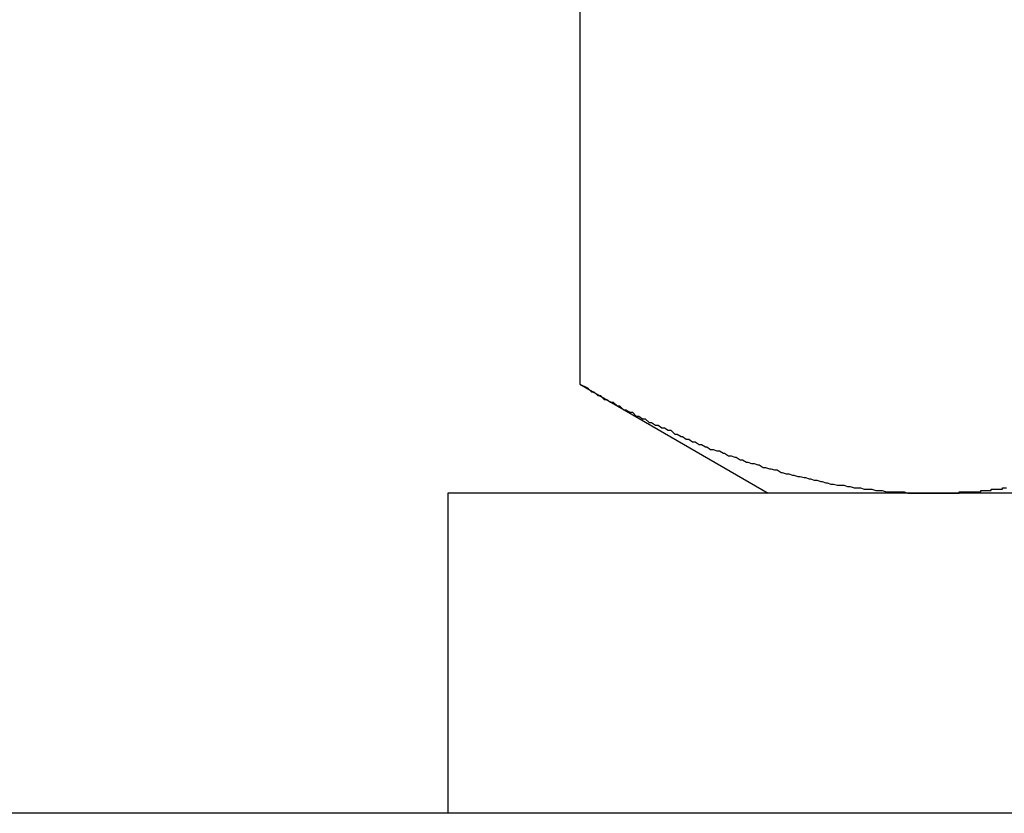
# Model space of a CAD drawing. Extents: x -90 to 90, y -29 to 29.
# Drawn here: x -44 to -44, y 3 to 3 of the extents above; entities that cross this region are included whole.
import ezdxf

# ---------------------------------------------------------------- set-up
doc = ezdxf.new("R2010")
doc.units = 0
doc.layers.get('0').update_dxf_attribs({"linetype": 'CONTINUOUS'})

msp = doc.modelspace()

# ---------------------------------------------------------------- linework, layer by layer
at = {"color": 0}
for points in [[(-44.3108, 2.8742), (-44.3108, 2.7952)], [(-44.3108, 2.8742), (-44.3108, 2.7952)], [(-44.3108, 2.8742), (-44.3108, 2.7952)], [(-44.3108, 2.8742), (-44.3108, 2.7952)], [(-44.3108, 2.8742), (-44.3108, 2.7952)], [(-44.3108, 2.8742), (-44.3108, 2.7952)], [(-44.3108, 2.8742), (-44.3108, 2.7952)], [(-44.3108, 2.8742), (-44.3108, 2.7952)], [(-44.3108, 2.8742), (-44.3108, 2.7952)], [(-44.3108, 2.8742), (-44.3108, 2.7952)], [(-44.3108, 2.8742), (-44.3108, 2.7952)], [(-44.3108, 2.8742), (-44.3108, 2.7952)], [(-44.3108, 2.8742), (-44.3108, 2.7952)], [(-44.3108, 2.8742), (-44.3108, 2.7952)], [(-44.3108, 2.8742), (-44.3108, 2.7952)], [(-44.3108, 2.8742), (-44.3108, 2.7952)], [(-44.3108, 2.8742), (-44.3108, 2.7952)], [(-44.3108, 2.8742), (-44.3108, 2.7952)], [(-44.3108, 2.8742), (-44.3108, 2.7952)], [(-44.3108, 2.8742), (-44.3108, 2.7952)], [(-44.3108, 2.8742), (-44.3108, 2.7952)], [(-44.3108, 2.7952), (-44.3102, 2.7949), (-44.3102, 2.7949), (-44.3099, 2.7946), (-44.3099, 2.7946), (-44.3099, 2.7946), (-44.3099, 2.7946), (-44.3099, 2.7946), (-44.3099, 2.7946), (-44.3099, 2.7946), (-44.3099, 2.7946), (-44.3097, 2.7946), (-44.3097, 2.7946), (-44.3097, 2.7946), (-44.3097, 2.7946), (-44.3097, 2.7946), (-44.3097, 2.7946), (-44.3097, 2.7946), (-44.3097, 2.7946), (-44.3097, 2.7946), (-44.3094, 2.7943), (-44.3094, 2.7943), (-44.3094, 2.7943), (-44.3094, 2.7943), (-44.3094, 2.7943), (-44.3094, 2.7943), (-44.3094, 2.7943), (-44.3094, 2.7943), (-44.3092, 2.7943), (-44.3092, 2.7943), (-44.3092, 2.7943), (-44.3092, 2.7943), (-44.3092, 2.7943), (-44.3092, 2.7943), (-44.3092, 2.7943), (-44.3092, 2.7943), (-44.3092, 2.7943), (-44.3089, 2.794), (-44.3089, 2.794), (-44.3089, 2.794), (-44.3089, 2.794), (-44.3089, 2.794), (-44.3089, 2.794), (-44.3089, 2.794), (-44.3089, 2.794), (-44.3087, 2.794), (-44.3087, 2.794), (-44.3087, 2.794), (-44.3087, 2.794), (-44.3087, 2.794), (-44.3087, 2.794), (-44.3087, 2.794), (-44.3087, 2.794), (-44.3087, 2.794), (-44.3084, 2.7938), (-44.3084, 2.7938), (-44.3084, 2.7938), (-44.3084, 2.7938), (-44.3084, 2.7938), (-44.3084, 2.7938), (-44.3084, 2.7938), (-44.3084, 2.7938), (-44.3082, 2.7938), (-44.3082, 2.7938), (-44.3082, 2.7938), (-44.3082, 2.7938), (-44.3082, 2.7938), (-44.3082, 2.7938), (-44.3082, 2.7938), (-44.3082, 2.7938), (-44.3082, 2.7938), (-44.3079, 2.7935), (-44.3079, 2.7935), (-44.3079, 2.7935), (-44.3079, 2.7935), (-44.3079, 2.7935), (-44.3079, 2.7935), (-44.3079, 2.7935), (-44.3079, 2.7935), (-44.3077, 2.7935), (-44.3077, 2.7935), (-44.3077, 2.7935), (-44.3077, 2.7935), (-44.3077, 2.7935), (-44.3077, 2.7935), (-44.3077, 2.7935), (-44.3077, 2.7935), (-44.3077, 2.7935), (-44.3074, 2.7932), (-44.3074, 2.7932), (-44.3074, 2.7932), (-44.3074, 2.7932), (-44.3074, 2.7932), (-44.3074, 2.7932), (-44.3074, 2.7932), (-44.3074, 2.7932), (-44.3072, 2.7932), (-44.3072, 2.7932), (-44.3072, 2.7932), (-44.3072, 2.7932), (-44.3072, 2.7932), (-44.3072, 2.7932), (-44.3072, 2.7932), (-44.3072, 2.7932), (-44.3072, 2.7932), (-44.3069, 2.793), (-44.3069, 2.793), (-44.3069, 2.793), (-44.3069, 2.793), (-44.3069, 2.793), (-44.3069, 2.793), (-44.3069, 2.793), (-44.3069, 2.793), (-44.3067, 2.793), (-44.3067, 2.793), (-44.3067, 2.793), (-44.3067, 2.793), (-44.3067, 2.793), (-44.3067, 2.793), (-44.3067, 2.793), (-44.3067, 2.793), (-44.3067, 2.793), (-44.3064, 2.7927), (-44.3064, 2.7927), (-44.3064, 2.7927), (-44.3064, 2.7927), (-44.3064, 2.7927), (-44.3064, 2.7927), (-44.3064, 2.7927), (-44.3064, 2.7927), (-44.3062, 2.7927), (-44.3062, 2.7927), (-44.3062, 2.7927), (-44.3062, 2.7927), (-44.3062, 2.7927), (-44.3062, 2.7927), (-44.3062, 2.7927), (-44.3062, 2.7927), (-44.3062, 2.7927), (-44.3059, 2.7925), (-44.3059, 2.7925), (-44.3059, 2.7925), (-44.3059, 2.7925), (-44.3059, 2.7925), (-44.3059, 2.7925), (-44.3059, 2.7925), (-44.3059, 2.7925), (-44.3057, 2.7925), (-44.3057, 2.7925), (-44.3057, 2.7925), (-44.3057, 2.7925), (-44.3057, 2.7925), (-44.3057, 2.7925), (-44.3057, 2.7925), (-44.3057, 2.7925), (-44.3057, 2.7925), (-44.3054, 2.7922), (-44.3054, 2.7922), (-44.3054, 2.7922), (-44.3054, 2.7922), (-44.3054, 2.7922), (-44.3054, 2.7922), (-44.3054, 2.7922), (-44.3054, 2.7922), (-44.3052, 2.7922), (-44.3052, 2.7922), (-44.3052, 2.7922), (-44.3052, 2.7922), (-44.3052, 2.7922), (-44.3052, 2.7922), (-44.3052, 2.7922), (-44.3052, 2.7922), (-44.3052, 2.7922), (-44.3049, 2.792), (-44.3049, 2.792), (-44.3049, 2.792), (-44.3049, 2.792), (-44.3049, 2.792), (-44.3049, 2.792), (-44.3049, 2.792), (-44.3049, 2.792), (-44.3047, 2.792), (-44.3047, 2.792), (-44.3047, 2.792), (-44.3047, 2.792), (-44.3047, 2.792), (-44.3047, 2.792), (-44.3047, 2.792), (-44.3047, 2.792), (-44.3047, 2.792), (-44.3044, 2.7918), (-44.3044, 2.7918), (-44.3044, 2.7918), (-44.3044, 2.7918), (-44.3044, 2.7918), (-44.3044, 2.7918), (-44.3044, 2.7918), (-44.3044, 2.7918), (-44.3042, 2.7918), (-44.3042, 2.7918), (-44.3042, 2.7918), (-44.3042, 2.7918), (-44.3042, 2.7918), (-44.3042, 2.7918), (-44.3042, 2.7918), (-44.3042, 2.7918), (-44.3042, 2.7918), (-44.3039, 2.7916), (-44.3039, 2.7916), (-44.3039, 2.7916), (-44.3039, 2.7916), (-44.3039, 2.7916), (-44.3039, 2.7916), (-44.3039, 2.7916), (-44.3039, 2.7916), (-44.3037, 2.7916), (-44.3037, 2.7916), (-44.3037, 2.7916), (-44.3037, 2.7916), (-44.3037, 2.7916), (-44.3037, 2.7916), (-44.3037, 2.7916), (-44.3037, 2.7916), (-44.3037, 2.7916), (-44.3034, 2.7913), (-44.3034, 2.7913), (-44.3034, 2.7913), (-44.3034, 2.7913), (-44.3034, 2.7913), (-44.3034, 2.7913), (-44.3034, 2.7913), (-44.3034, 2.7913), (-44.3032, 2.7913), (-44.3032, 2.7913), (-44.3032, 2.7913), (-44.3032, 2.7913), (-44.3032, 2.7913), (-44.3032, 2.7913), (-44.3032, 2.7913), (-44.3032, 2.7913), (-44.3032, 2.7913), (-44.3029, 2.7911), (-44.3029, 2.7911), (-44.3029, 2.7911), (-44.3029, 2.7911), (-44.3029, 2.7911), (-44.3029, 2.7911), (-44.3029, 2.7911), (-44.3029, 2.7911), (-44.3028, 2.7911), (-44.3028, 2.7911), (-44.3028, 2.7911), (-44.3028, 2.7911), (-44.3028, 2.7911), (-44.3028, 2.7911), (-44.3028, 2.7911), (-44.3028, 2.7911), (-44.3028, 2.7911), (-44.3025, 2.7909), (-44.3025, 2.7909), (-44.3025, 2.7909), (-44.3025, 2.7909), (-44.3025, 2.7909), (-44.3025, 2.7909), (-44.3025, 2.7909), (-44.3025, 2.7909), (-44.3023, 2.7909), (-44.3023, 2.7909), (-44.3023, 2.7909), (-44.3023, 2.7909), (-44.3023, 2.7909), (-44.3023, 2.7909), (-44.3023, 2.7909), (-44.3023, 2.7909), (-44.3023, 2.7909), (-44.302, 2.7907), (-44.302, 2.7907), (-44.302, 2.7907), (-44.302, 2.7907), (-44.302, 2.7907), (-44.302, 2.7907), (-44.302, 2.7907), (-44.302, 2.7907), (-44.3018, 2.7907), (-44.3018, 2.7907), (-44.3018, 2.7907), (-44.3018, 2.7907), (-44.3018, 2.7907), (-44.3018, 2.7907), (-44.3018, 2.7907), (-44.3018, 2.7907), (-44.3018, 2.7907), (-44.3015, 2.7905), (-44.3015, 2.7905), (-44.3015, 2.7905), (-44.3015, 2.7905), (-44.3015, 2.7905), (-44.3015, 2.7905), (-44.3015, 2.7905), (-44.3015, 2.7905), (-44.3013, 2.7905), (-44.3013, 2.7905), (-44.3013, 2.7905), (-44.3013, 2.7905), (-44.3013, 2.7905), (-44.3013, 2.7905), (-44.3013, 2.7905), (-44.3013, 2.7905), (-44.3013, 2.7905), (-44.301, 2.7903), (-44.301, 2.7903), (-44.301, 2.7903), (-44.301, 2.7903), (-44.301, 2.7903), (-44.301, 2.7903), (-44.301, 2.7903), (-44.301, 2.7903), (-44.3009, 2.7903), (-44.3009, 2.7903), (-44.3009, 2.7903), (-44.3009, 2.7903), (-44.3009, 2.7903), (-44.3009, 2.7903), (-44.3009, 2.7903), (-44.3009, 2.7903), (-44.3009, 2.7903), (-44.3006, 2.7901), (-44.3006, 2.7901), (-44.3006, 2.7901), (-44.3006, 2.7901), (-44.3006, 2.7901), (-44.3006, 2.7901), (-44.3006, 2.7901), (-44.3006, 2.7901), (-44.3004, 2.7901), (-44.3004, 2.7901), (-44.3004, 2.7901), (-44.3004, 2.7901), (-44.3004, 2.7901), (-44.3004, 2.7901), (-44.3004, 2.7901), (-44.3004, 2.7901), (-44.3004, 2.7901), (-44.3001, 2.79), (-44.3001, 2.79), (-44.3001, 2.79), (-44.3001, 2.79), (-44.3001, 2.79), (-44.3001, 2.79), (-44.3001, 2.79), (-44.3001, 2.79), (-44.2999, 2.79), (-44.2999, 2.79), (-44.2999, 2.79), (-44.2999, 2.79), (-44.2999, 2.79), (-44.2999, 2.79), (-44.2999, 2.79), (-44.2999, 2.79), (-44.2999, 2.79), (-44.2996, 2.7898), (-44.2996, 2.7898), (-44.2996, 2.7898), (-44.2996, 2.7898), (-44.2996, 2.7898), (-44.2996, 2.7898), (-44.2996, 2.7898), (-44.2996, 2.7898), (-44.2995, 2.7898), (-44.2995, 2.7898), (-44.2995, 2.7898), (-44.2995, 2.7898), (-44.2995, 2.7898), (-44.2995, 2.7898), (-44.2995, 2.7898), (-44.2995, 2.7898), (-44.2995, 2.7898), (-44.2992, 2.7896), (-44.2992, 2.7896), (-44.2992, 2.7896), (-44.2992, 2.7896), (-44.2992, 2.7896), (-44.2992, 2.7896), (-44.2992, 2.7896), (-44.2992, 2.7896), (-44.299, 2.7896), (-44.299, 2.7896), (-44.299, 2.7896), (-44.299, 2.7896), (-44.299, 2.7896), (-44.299, 2.7896), (-44.299, 2.7896), (-44.299, 2.7896), (-44.299, 2.7896), (-44.2987, 2.7895), (-44.2987, 2.7895), (-44.2987, 2.7895), (-44.2987, 2.7895), (-44.2987, 2.7895), (-44.2987, 2.7895), (-44.2987, 2.7895), (-44.2987, 2.7895), (-44.2986, 2.7895), (-44.2986, 2.7895), (-44.2986, 2.7895), (-44.2986, 2.7895), (-44.2986, 2.7895), (-44.2986, 2.7895), (-44.2986, 2.7895), (-44.2986, 2.7895), (-44.2986, 2.7895), (-44.2983, 2.7893), (-44.2983, 2.7893), (-44.2983, 2.7893), (-44.2983, 2.7893), (-44.2983, 2.7893), (-44.2983, 2.7893), (-44.2983, 2.7893), (-44.2983, 2.7893), (-44.2981, 2.7893), (-44.2981, 2.7893), (-44.2981, 2.7893), (-44.2981, 2.7893), (-44.2981, 2.7893), (-44.2981, 2.7893), (-44.2981, 2.7893), (-44.2981, 2.7893), (-44.2981, 2.7893), (-44.2978, 2.7891), (-44.2978, 2.7891), (-44.2978, 2.7891), (-44.2978, 2.7891), (-44.2978, 2.7891), (-44.2978, 2.7891), (-44.2978, 2.7891), (-44.2978, 2.7891), (-44.2977, 2.7891), (-44.2977, 2.7891), (-44.2977, 2.7891), (-44.2977, 2.7891), (-44.2977, 2.7891), (-44.2977, 2.7891), (-44.2977, 2.7891), (-44.2977, 2.7891), (-44.2977, 2.7891), (-44.2974, 2.789), (-44.2974, 2.789), (-44.2974, 2.789), (-44.2974, 2.789), (-44.2974, 2.789), (-44.2974, 2.789), (-44.2974, 2.789), (-44.2974, 2.789), (-44.2972, 2.789), (-44.2972, 2.789), (-44.2972, 2.789), (-44.2972, 2.789), (-44.2972, 2.789), (-44.2972, 2.789), (-44.2972, 2.789), (-44.2972, 2.789), (-44.2972, 2.789), (-44.2969, 2.7889), (-44.2969, 2.7889), (-44.2969, 2.7889), (-44.2969, 2.7889), (-44.2969, 2.7889), (-44.2969, 2.7889), (-44.2969, 2.7889), (-44.2969, 2.7889), (-44.2968, 2.7889), (-44.2968, 2.7889), (-44.2968, 2.7889), (-44.2968, 2.7889), (-44.2968, 2.7889), (-44.2968, 2.7889), (-44.2968, 2.7889), (-44.2968, 2.7889), (-44.2968, 2.7889), (-44.2965, 2.7887), (-44.2965, 2.7887), (-44.2965, 2.7887), (-44.2965, 2.7887), (-44.2965, 2.7887), (-44.2965, 2.7887), (-44.2965, 2.7887), (-44.2965, 2.7887), (-44.2963, 2.7887), (-44.2963, 2.7887), (-44.2963, 2.7887), (-44.2963, 2.7887), (-44.2963, 2.7887), (-44.2963, 2.7887), (-44.2963, 2.7887), (-44.2963, 2.7887), (-44.2963, 2.7887), (-44.296, 2.7886), (-44.296, 2.7886), (-44.296, 2.7886), (-44.296, 2.7886), (-44.296, 2.7886), (-44.296, 2.7886), (-44.296, 2.7886), (-44.296, 2.7886), (-44.2959, 2.7886), (-44.2959, 2.7886), (-44.2959, 2.7886), (-44.2959, 2.7886), (-44.2959, 2.7886), (-44.2959, 2.7886), (-44.2959, 2.7886), (-44.2959, 2.7886), (-44.2959, 2.7886), (-44.2956, 2.7885), (-44.2956, 2.7885), (-44.2956, 2.7885), (-44.2956, 2.7885), (-44.2956, 2.7885), (-44.2956, 2.7885), (-44.2956, 2.7885), (-44.2956, 2.7885), (-44.2954, 2.7885), (-44.2954, 2.7885), (-44.2954, 2.7885), (-44.2954, 2.7885), (-44.2954, 2.7885), (-44.2954, 2.7885), (-44.2954, 2.7885), (-44.2954, 2.7885), (-44.2954, 2.7885), (-44.2951, 2.7883), (-44.2951, 2.7883), (-44.2951, 2.7883), (-44.2951, 2.7883), (-44.2951, 2.7883), (-44.2951, 2.7883), (-44.2951, 2.7883), (-44.2951, 2.7883), (-44.295, 2.7883), (-44.295, 2.7883), (-44.295, 2.7883), (-44.295, 2.7883), (-44.295, 2.7883), (-44.295, 2.7883), (-44.295, 2.7883), (-44.295, 2.7883), (-44.295, 2.7883), (-44.2947, 2.7882), (-44.2947, 2.7882), (-44.2947, 2.7882), (-44.2947, 2.7882), (-44.2947, 2.7882), (-44.2947, 2.7882), (-44.2947, 2.7882), (-44.2947, 2.7882), (-44.2945, 2.7882), (-44.2945, 2.7882), (-44.2945, 2.7882), (-44.2945, 2.7882), (-44.2945, 2.7882), (-44.2945, 2.7882), (-44.2945, 2.7882), (-44.2945, 2.7882), (-44.2945, 2.7882), (-44.2942, 2.7881), (-44.2942, 2.7881), (-44.2942, 2.7881), (-44.2942, 2.7881), (-44.2942, 2.7881), (-44.2942, 2.7881), (-44.2942, 2.7881), (-44.2942, 2.7881), (-44.2941, 2.7881), (-44.2941, 2.7881), (-44.2941, 2.7881), (-44.2941, 2.7881), (-44.2941, 2.7881), (-44.2941, 2.7881), (-44.2941, 2.7881), (-44.2941, 2.7881), (-44.2941, 2.7881), (-44.2938, 2.788), (-44.2938, 2.788), (-44.2938, 2.788), (-44.2938, 2.788), (-44.2938, 2.788), (-44.2938, 2.788), (-44.2938, 2.788), (-44.2938, 2.788), (-44.2936, 2.788), (-44.2936, 2.788), (-44.2936, 2.788), (-44.2936, 2.788), (-44.2936, 2.788), (-44.2936, 2.788), (-44.2936, 2.788), (-44.2936, 2.788), (-44.2936, 2.788), (-44.2933, 2.7879), (-44.2933, 2.7879), (-44.2933, 2.7879), (-44.2933, 2.7879), (-44.2933, 2.7879), (-44.2933, 2.7879), (-44.2933, 2.7879), (-44.2933, 2.7879), (-44.2932, 2.7879), (-44.2932, 2.7879), (-44.2932, 2.7879), (-44.2932, 2.7879), (-44.2932, 2.7879), (-44.2932, 2.7879), (-44.2932, 2.7879), (-44.2932, 2.7879), (-44.2932, 2.7879), (-44.2929, 2.7878), (-44.2929, 2.7878), (-44.2929, 2.7878), (-44.2929, 2.7878), (-44.2929, 2.7878), (-44.2929, 2.7878), (-44.2929, 2.7878), (-44.2929, 2.7878), (-44.2928, 2.7878), (-44.2928, 2.7878), (-44.2928, 2.7878), (-44.2928, 2.7878), (-44.2928, 2.7878), (-44.2928, 2.7878), (-44.2928, 2.7878), (-44.2928, 2.7878), (-44.2928, 2.7878), (-44.2925, 2.7877), (-44.2925, 2.7877), (-44.2925, 2.7877), (-44.2925, 2.7877), (-44.2925, 2.7877), (-44.2925, 2.7877), (-44.2925, 2.7877), (-44.2925, 2.7877), (-44.2923, 2.7877), (-44.2923, 2.7877), (-44.2923, 2.7877), (-44.2923, 2.7877), (-44.2923, 2.7877), (-44.2923, 2.7877), (-44.2923, 2.7877), (-44.2923, 2.7877), (-44.2923, 2.7877), (-44.292, 2.7876), (-44.292, 2.7876), (-44.292, 2.7876), (-44.292, 2.7876), (-44.292, 2.7876), (-44.292, 2.7876), (-44.292, 2.7876), (-44.292, 2.7876), (-44.2919, 2.7876), (-44.2919, 2.7876), (-44.2919, 2.7876), (-44.2919, 2.7876), (-44.2919, 2.7876), (-44.2919, 2.7876), (-44.2919, 2.7876), (-44.2919, 2.7876), (-44.2919, 2.7876), (-44.2916, 2.7875), (-44.2916, 2.7875), (-44.2916, 2.7875), (-44.2916, 2.7875), (-44.2916, 2.7875), (-44.2916, 2.7875), (-44.2916, 2.7875), (-44.2916, 2.7875), (-44.2915, 2.7875), (-44.2915, 2.7875), (-44.2915, 2.7875), (-44.2915, 2.7875), (-44.2915, 2.7875), (-44.2915, 2.7875), (-44.2915, 2.7875), (-44.2915, 2.7875), (-44.2915, 2.7875), (-44.2912, 2.7874), (-44.2912, 2.7874), (-44.2912, 2.7874), (-44.2912, 2.7874), (-44.2912, 2.7874), (-44.2912, 2.7874), (-44.2912, 2.7874), (-44.2912, 2.7874), (-44.291, 2.7874), (-44.291, 2.7874), (-44.291, 2.7874), (-44.291, 2.7874), (-44.291, 2.7874), (-44.291, 2.7874), (-44.291, 2.7874), (-44.291, 2.7874), (-44.291, 2.7874), (-44.2907, 2.7873), (-44.2907, 2.7873), (-44.2907, 2.7873), (-44.2907, 2.7873), (-44.2907, 2.7873), (-44.2907, 2.7873), (-44.2907, 2.7873), (-44.2907, 2.7873), (-44.2906, 2.7873), (-44.2906, 2.7873), (-44.2906, 2.7873), (-44.2906, 2.7873), (-44.2906, 2.7873), (-44.2906, 2.7873), (-44.2906, 2.7873), (-44.2906, 2.7873), (-44.2906, 2.7873), (-44.2903, 2.7873), (-44.2903, 2.7873), (-44.2903, 2.7873), (-44.2903, 2.7873), (-44.2903, 2.7873), (-44.2903, 2.7873), (-44.2903, 2.7873), (-44.2903, 2.7873), (-44.2902, 2.7873), (-44.2902, 2.7873), (-44.2902, 2.7873), (-44.2902, 2.7873), (-44.2902, 2.7873), (-44.2902, 2.7873), (-44.2902, 2.7873), (-44.2902, 2.7873), (-44.2902, 2.7873), (-44.2899, 2.7872), (-44.2899, 2.7872), (-44.2899, 2.7872), (-44.2899, 2.7872), (-44.2899, 2.7872), (-44.2899, 2.7872), (-44.2899, 2.7872), (-44.2899, 2.7872), (-44.2897, 2.7872), (-44.2897, 2.7872), (-44.2897, 2.7872), (-44.2897, 2.7872), (-44.2897, 2.7872), (-44.2897, 2.7872), (-44.2897, 2.7872), (-44.2897, 2.7872), (-44.2897, 2.7872), (-44.2894, 2.7871), (-44.2894, 2.7871), (-44.2894, 2.7871), (-44.2894, 2.7871), (-44.2894, 2.7871), (-44.2894, 2.7871), (-44.2894, 2.7871), (-44.2894, 2.7871), (-44.2893, 2.7871), (-44.2893, 2.7871), (-44.2893, 2.7871), (-44.2893, 2.7871), (-44.2893, 2.7871), (-44.2893, 2.7871), (-44.2893, 2.7871), (-44.2893, 2.7871), (-44.2893, 2.7871), (-44.289, 2.7871), (-44.289, 2.7871), (-44.289, 2.7871), (-44.289, 2.7871), (-44.289, 2.7871), (-44.289, 2.7871), (-44.289, 2.7871), (-44.289, 2.7871), (-44.2889, 2.7871), (-44.2889, 2.7871), (-44.2889, 2.7871), (-44.2889, 2.7871), (-44.2889, 2.7871), (-44.2889, 2.7871), (-44.2889, 2.7871), (-44.2889, 2.7871), (-44.2889, 2.7871), (-44.2886, 2.787), (-44.2886, 2.787), (-44.2886, 2.787), (-44.2886, 2.787), (-44.2886, 2.787), (-44.2886, 2.787), (-44.2886, 2.787), (-44.2886, 2.787), (-44.2884, 2.787), (-44.2884, 2.787), (-44.2884, 2.787), (-44.2884, 2.787), (-44.2884, 2.787), (-44.2884, 2.787), (-44.2884, 2.787), (-44.2884, 2.787), (-44.2884, 2.787), (-44.2881, 2.787), (-44.2881, 2.787), (-44.2881, 2.787), (-44.2881, 2.787), (-44.2881, 2.787), (-44.2881, 2.787), (-44.2881, 2.787), (-44.2881, 2.787), (-44.288, 2.787), (-44.288, 2.787), (-44.288, 2.787), (-44.288, 2.787), (-44.288, 2.787), (-44.288, 2.787), (-44.288, 2.787), (-44.288, 2.787), (-44.288, 2.787), (-44.2877, 2.7869), (-44.2877, 2.7869), (-44.2877, 2.7869), (-44.2877, 2.7869), (-44.2877, 2.7869), (-44.2877, 2.7869), (-44.2877, 2.7869), (-44.2877, 2.7869), (-44.2876, 2.7869), (-44.2876, 2.7869), (-44.2876, 2.7869), (-44.2876, 2.7869), (-44.2876, 2.7869), (-44.2876, 2.7869), (-44.2876, 2.7869), (-44.2876, 2.7869), (-44.2876, 2.7869), (-44.2873, 2.7869), (-44.2873, 2.7869), (-44.2873, 2.7869), (-44.2873, 2.7869), (-44.2873, 2.7869), (-44.2873, 2.7869), (-44.2873, 2.7869), (-44.2873, 2.7869), (-44.2872, 2.7869), (-44.2872, 2.7869), (-44.2872, 2.7869), (-44.2872, 2.7869), (-44.2872, 2.7869), (-44.2872, 2.7869), (-44.2872, 2.7869), (-44.2872, 2.7869), (-44.2872, 2.7869), (-44.2869, 2.7868), (-44.2869, 2.7868), (-44.2869, 2.7868), (-44.2869, 2.7868), (-44.2869, 2.7868), (-44.2869, 2.7868), (-44.2869, 2.7868), (-44.2869, 2.7868), (-44.2867, 2.7868), (-44.2867, 2.7868), (-44.2867, 2.7868), (-44.2867, 2.7868), (-44.2867, 2.7868), (-44.2867, 2.7868), (-44.2867, 2.7868), (-44.2867, 2.7868), (-44.2867, 2.7868), (-44.2864, 2.7868), (-44.2864, 2.7868), (-44.2864, 2.7868), (-44.2864, 2.7868), (-44.2864, 2.7868), (-44.2864, 2.7868), (-44.2864, 2.7868), (-44.2864, 2.7868), (-44.2863, 2.7868), (-44.2863, 2.7868), (-44.2863, 2.7868), (-44.2863, 2.7868), (-44.2863, 2.7868), (-44.2863, 2.7868), (-44.2863, 2.7868), (-44.2863, 2.7868), (-44.2863, 2.7868), (-44.286, 2.7868), (-44.286, 2.7868), (-44.286, 2.7868), (-44.286, 2.7868), (-44.286, 2.7868), (-44.286, 2.7868), (-44.286, 2.7868), (-44.286, 2.7868), (-44.2859, 2.7868), (-44.2859, 2.7868), (-44.2859, 2.7868), (-44.2859, 2.7868), (-44.2859, 2.7868), (-44.2859, 2.7868), (-44.2859, 2.7868), (-44.2859, 2.7868), (-44.2859, 2.7868), (-44.2856, 2.7868), (-44.2856, 2.7868), (-44.2856, 2.7868), (-44.2856, 2.7868), (-44.2856, 2.7868), (-44.2856, 2.7868), (-44.2856, 2.7868), (-44.2856, 2.7868), (-44.2855, 2.7868), (-44.2855, 2.7868), (-44.2855, 2.7868), (-44.2855, 2.7868), (-44.2855, 2.7868), (-44.2855, 2.7868), (-44.2855, 2.7868), (-44.2855, 2.7868), (-44.2855, 2.7868), (-44.2852, 2.7867), (-44.2852, 2.7867), (-44.2852, 2.7867), (-44.2852, 2.7867), (-44.2852, 2.7867), (-44.2852, 2.7867), (-44.2852, 2.7867), (-44.2852, 2.7867), (-44.285, 2.7867), (-44.285, 2.7867), (-44.285, 2.7867), (-44.285, 2.7867), (-44.285, 2.7867), (-44.285, 2.7867), (-44.285, 2.7867), (-44.285, 2.7867), (-44.285, 2.7867), (-44.2847, 2.7867), (-44.2847, 2.7867), (-44.2847, 2.7867), (-44.2847, 2.7867), (-44.2846, 2.7867), (-44.2846, 2.7867), (-44.2846, 2.7867), (-44.2846, 2.7867), (-44.2843, 2.7867), (-44.2843, 2.7867), (-44.2843, 2.7867), (-44.2843, 2.7867), (-44.2843, 2.7867), (-44.2843, 2.7867), (-44.2843, 2.7867), (-44.2843, 2.7867), (-44.2843, 2.7867), (-44.284, 2.7867), (-44.284, 2.7867), (-44.284, 2.7867), (-44.284, 2.7867), (-44.2837, 2.7867), (-44.2837, 2.7867), (-44.2837, 2.7867), (-44.2837, 2.7867), (-44.2834, 2.7867), (-44.2834, 2.7867), (-44.2834, 2.7867), (-44.2834, 2.7867), (-44.2833, 2.7867), (-44.2833, 2.7867), (-44.2833, 2.7867), (-44.2833, 2.7867)], [(-44.3108, 2.7952), (-44.3108, 2.7952)], [(-44.3108, 2.7952), (-44.2961, 2.7867)], [(-44.3108, 2.7952), (-44.2961, 2.7867)], [(-44.3108, 2.7952), (-44.2961, 2.7867)], [(-44.3108, 2.7952), (-44.2961, 2.7867)], [(-44.3108, 2.7952), (-44.2961, 2.7867)], [(-44.3108, 2.7952), (-44.2961, 2.7867)], [(-44.3108, 2.7952), (-44.2961, 2.7867)], [(-44.3108, 2.7952), (-44.2961, 2.7867)], [(-44.3108, 2.7952), (-44.2961, 2.7867)], [(-44.3108, 2.7952), (-44.2961, 2.7867)], [(-44.3108, 2.7952), (-44.2961, 2.7867)], [(-44.3108, 2.7952), (-44.2961, 2.7867)], [(-44.3108, 2.7952), (-44.2961, 2.7867)], [(-44.3108, 2.7952), (-44.2961, 2.7867)], [(-44.3108, 2.7952), (-44.2961, 2.7867)], [(-44.3108, 2.7952), (-44.2961, 2.7867)], [(-44.3108, 2.7952), (-44.2961, 2.7867)], [(-44.3108, 2.7952), (-44.2961, 2.7867)], [(-44.3108, 2.7952), (-44.2961, 2.7867)], [(-44.3108, 2.7952), (-44.2961, 2.7867)], [(-44.3108, 2.7952), (-44.2961, 2.7867)], [(-44.3108, 2.7952), (-44.3108, 2.7952)], [(-44.2833, 2.7867), (-44.2829, 2.7867), (-44.2829, 2.7867), (-44.2826, 2.7867), (-44.2826, 2.7867), (-44.2826, 2.7867), (-44.2826, 2.7867), (-44.2826, 2.7867), (-44.2826, 2.7867), (-44.2826, 2.7867), (-44.2826, 2.7867), (-44.2825, 2.7867), (-44.2825, 2.7867), (-44.2825, 2.7867), (-44.2825, 2.7867), (-44.2825, 2.7867), (-44.2825, 2.7867), (-44.2825, 2.7867), (-44.2825, 2.7867), (-44.2825, 2.7867), (-44.2822, 2.7867), (-44.2822, 2.7867), (-44.2822, 2.7867), (-44.2822, 2.7867), (-44.2822, 2.7867), (-44.2822, 2.7867), (-44.2822, 2.7867), (-44.2822, 2.7867), (-44.2821, 2.7867), (-44.2821, 2.7867), (-44.2821, 2.7867), (-44.2821, 2.7867), (-44.2821, 2.7867), (-44.2821, 2.7867), (-44.2821, 2.7867), (-44.2821, 2.7867), (-44.2821, 2.7867), (-44.2818, 2.7867), (-44.2818, 2.7867), (-44.2818, 2.7867), (-44.2818, 2.7867), (-44.2818, 2.7867), (-44.2818, 2.7867), (-44.2818, 2.7867), (-44.2818, 2.7867), (-44.2816, 2.7867), (-44.2816, 2.7867), (-44.2816, 2.7867), (-44.2816, 2.7867), (-44.2816, 2.7867), (-44.2816, 2.7867), (-44.2816, 2.7867), (-44.2816, 2.7867), (-44.2816, 2.7867), (-44.2813, 2.7867), (-44.2813, 2.7867), (-44.2813, 2.7867), (-44.2813, 2.7867), (-44.2813, 2.7867), (-44.2813, 2.7867), (-44.2813, 2.7867), (-44.2813, 2.7867), (-44.2812, 2.7867), (-44.2812, 2.7867), (-44.2812, 2.7867), (-44.2812, 2.7867), (-44.2812, 2.7867), (-44.2812, 2.7867), (-44.2812, 2.7867), (-44.2812, 2.7868), (-44.2812, 2.7868), (-44.2809, 2.7868), (-44.2809, 2.7868), (-44.2809, 2.7868), (-44.2809, 2.7868), (-44.2809, 2.7868), (-44.2809, 2.7868), (-44.2809, 2.7868), (-44.2809, 2.7868), (-44.2808, 2.7868), (-44.2808, 2.7868), (-44.2808, 2.7868), (-44.2808, 2.7868), (-44.2808, 2.7868), (-44.2808, 2.7868), (-44.2808, 2.7868), (-44.2808, 2.7868), (-44.2808, 2.7868), (-44.2805, 2.7868), (-44.2805, 2.7868), (-44.2805, 2.7868), (-44.2805, 2.7868), (-44.2805, 2.7868), (-44.2805, 2.7868), (-44.2805, 2.7868), (-44.2805, 2.7868), (-44.2804, 2.7868), (-44.2804, 2.7868), (-44.2804, 2.7868), (-44.2804, 2.7868), (-44.2804, 2.7868), (-44.2804, 2.7868), (-44.2804, 2.7868), (-44.2804, 2.7868), (-44.2804, 2.7868), (-44.2801, 2.7868), (-44.2801, 2.7868), (-44.2801, 2.7868), (-44.2801, 2.7868), (-44.2801, 2.7868), (-44.2801, 2.7868), (-44.2801, 2.7868), (-44.2801, 2.7868), (-44.2799, 2.7868), (-44.2799, 2.7868), (-44.2799, 2.7868), (-44.2799, 2.7868), (-44.2799, 2.7868), (-44.2799, 2.7868), (-44.2799, 2.7868), (-44.2799, 2.7868), (-44.2799, 2.7868), (-44.2796, 2.7868), (-44.2796, 2.7868), (-44.2796, 2.7868), (-44.2796, 2.7868), (-44.2796, 2.7868), (-44.2796, 2.7868), (-44.2796, 2.7868), (-44.2796, 2.7868), (-44.2795, 2.7868), (-44.2795, 2.7868), (-44.2795, 2.7868), (-44.2795, 2.7868), (-44.2795, 2.7868), (-44.2795, 2.7868), (-44.2795, 2.7868), (-44.2795, 2.7869), (-44.2795, 2.7869), (-44.2792, 2.7869), (-44.2792, 2.7869), (-44.2792, 2.7869), (-44.2792, 2.7869), (-44.2792, 2.7869), (-44.2792, 2.7869), (-44.2792, 2.7869), (-44.2792, 2.7869), (-44.2791, 2.7869), (-44.2791, 2.7869), (-44.2791, 2.7869), (-44.2791, 2.7869), (-44.2791, 2.7869), (-44.2791, 2.7869), (-44.2791, 2.7869), (-44.2791, 2.7869), (-44.2791, 2.7869), (-44.2788, 2.7869), (-44.2788, 2.7869), (-44.2788, 2.7869), (-44.2788, 2.7869), (-44.2788, 2.7869), (-44.2788, 2.7869), (-44.2788, 2.7869), (-44.2788, 2.7869), (-44.2787, 2.7869), (-44.2787, 2.7869), (-44.2787, 2.7869), (-44.2787, 2.7869), (-44.2787, 2.7869), (-44.2787, 2.7869), (-44.2787, 2.7869), (-44.2787, 2.787), (-44.2787, 2.787), (-44.2784, 2.787), (-44.2784, 2.787), (-44.2784, 2.787), (-44.2784, 2.787), (-44.2784, 2.787), (-44.2784, 2.787), (-44.2784, 2.787), (-44.2784, 2.787), (-44.2782, 2.787), (-44.2782, 2.787), (-44.2782, 2.787), (-44.2782, 2.787), (-44.2782, 2.787), (-44.2782, 2.787), (-44.2782, 2.787), (-44.2782, 2.787), (-44.2782, 2.787), (-44.2779, 2.787), (-44.2779, 2.787), (-44.2779, 2.787), (-44.2779, 2.787), (-44.2779, 2.787), (-44.2779, 2.787), (-44.2779, 2.787), (-44.2779, 2.787), (-44.2778, 2.787), (-44.2778, 2.787), (-44.2778, 2.787), (-44.2778, 2.787), (-44.2778, 2.787), (-44.2778, 2.787), (-44.2778, 2.787), (-44.2778, 2.7871), (-44.2778, 2.7871), (-44.2775, 2.7871)], [(-44.3211, 2.7867), (-44.3211, 2.7867)], [(-44.2611, 2.7867), (-44.3211, 2.7867)], [(-44.2611, 2.7867), (-44.3211, 2.7867)], [(-44.2611, 2.7867), (-44.3211, 2.7867)], [(-44.2611, 2.7867), (-44.3211, 2.7867)], [(-44.2611, 2.7867), (-44.3211, 2.7867)], [(-44.2611, 2.7867), (-44.3211, 2.7867)], [(-44.2611, 2.7867), (-44.3211, 2.7867)], [(-44.2611, 2.7867), (-44.3211, 2.7867)], [(-44.2611, 2.7867), (-44.3211, 2.7867)], [(-44.2611, 2.7867), (-44.3211, 2.7867)], [(-44.2611, 2.7867), (-44.3211, 2.7867)], [(-44.2611, 2.7867), (-44.3211, 2.7867)], [(-44.2611, 2.7867), (-44.3211, 2.7867)], [(-44.2611, 2.7867), (-44.3211, 2.7867)], [(-44.2611, 2.7867), (-44.3211, 2.7867)], [(-44.2611, 2.7867), (-44.3211, 2.7867)], [(-44.2611, 2.7867), (-44.3211, 2.7867)], [(-44.2611, 2.7867), (-44.3211, 2.7867)], [(-44.2611, 2.7867), (-44.3211, 2.7867)], [(-44.2611, 2.7867), (-44.3211, 2.7867)], [(-44.2611, 2.7867), (-44.3211, 2.7867)], [(-44.3211, 2.7867), (-44.3211, 2.7867)], [(-44.3211, 2.7867), (-44.3211, 2.7617)], [(-44.3211, 2.7867), (-44.3211, 2.7617)], [(-44.3211, 2.7867), (-44.3211, 2.7617)], [(-44.3211, 2.7867), (-44.3211, 2.7617)], [(-44.3211, 2.7867), (-44.3211, 2.7617)], [(-44.3211, 2.7867), (-44.3211, 2.7617)], [(-44.3211, 2.7867), (-44.3211, 2.7617)], [(-44.3211, 2.7867), (-44.3211, 2.7617)], [(-44.3211, 2.7867), (-44.3211, 2.7617)], [(-44.3211, 2.7867), (-44.3211, 2.7617)], [(-44.3211, 2.7867), (-44.3211, 2.7617)], [(-44.3211, 2.7867), (-44.3211, 2.7617)], [(-44.3211, 2.7867), (-44.3211, 2.7617)], [(-44.3211, 2.7867), (-44.3211, 2.7617)], [(-44.3211, 2.7867), (-44.3211, 2.7617)], [(-44.3211, 2.7867), (-44.3211, 2.7617)], [(-44.3211, 2.7867), (-44.3211, 2.7617)], [(-44.3211, 2.7867), (-44.3211, 2.7617)], [(-44.3211, 2.7867), (-44.3211, 2.7617)], [(-44.3211, 2.7867), (-44.3211, 2.7617)], [(-44.3211, 2.7867), (-44.3211, 2.7617)], [(-44.2961, 2.7867), (-44.2961, 2.7867)], [(-44.0694, 2.7617), (-44.6005, 2.7617)], [(-44.0694, 2.7617), (-44.6005, 2.7617)], [(-44.0694, 2.7617), (-44.6005, 2.7617)], [(-44.0694, 2.7617), (-44.6005, 2.7617)], [(-44.0694, 2.7617), (-44.6005, 2.7617)], [(-44.0694, 2.7617), (-44.6005, 2.7617)], [(-44.0694, 2.7617), (-44.6005, 2.7617)], [(-44.0694, 2.7617), (-44.6005, 2.7617)], [(-44.0694, 2.7617), (-44.6005, 2.7617)], [(-44.0694, 2.7617), (-44.6005, 2.7617)], [(-44.0694, 2.7617), (-44.6005, 2.7617)], [(-44.0694, 2.7617), (-44.6005, 2.7617)], [(-44.0694, 2.7617), (-44.6005, 2.7617)], [(-44.0694, 2.7617), (-44.6005, 2.7617)], [(-44.0694, 2.7617), (-44.6005, 2.7617)], [(-44.0694, 2.7617), (-44.6005, 2.7617)], [(-44.0694, 2.7617), (-44.6005, 2.7617)], [(-44.0694, 2.7617), (-44.6005, 2.7617)], [(-44.0694, 2.7617), (-44.6005, 2.7617)], [(-44.0694, 2.7617), (-44.6005, 2.7617)], [(-44.0694, 2.7617), (-44.6005, 2.7617)], [(-44.3211, 2.7617), (-44.3211, 2.7617)]]:
    msp.add_lwpolyline(points, dxfattribs=at)

doc.saveas('drawing.dxf')
